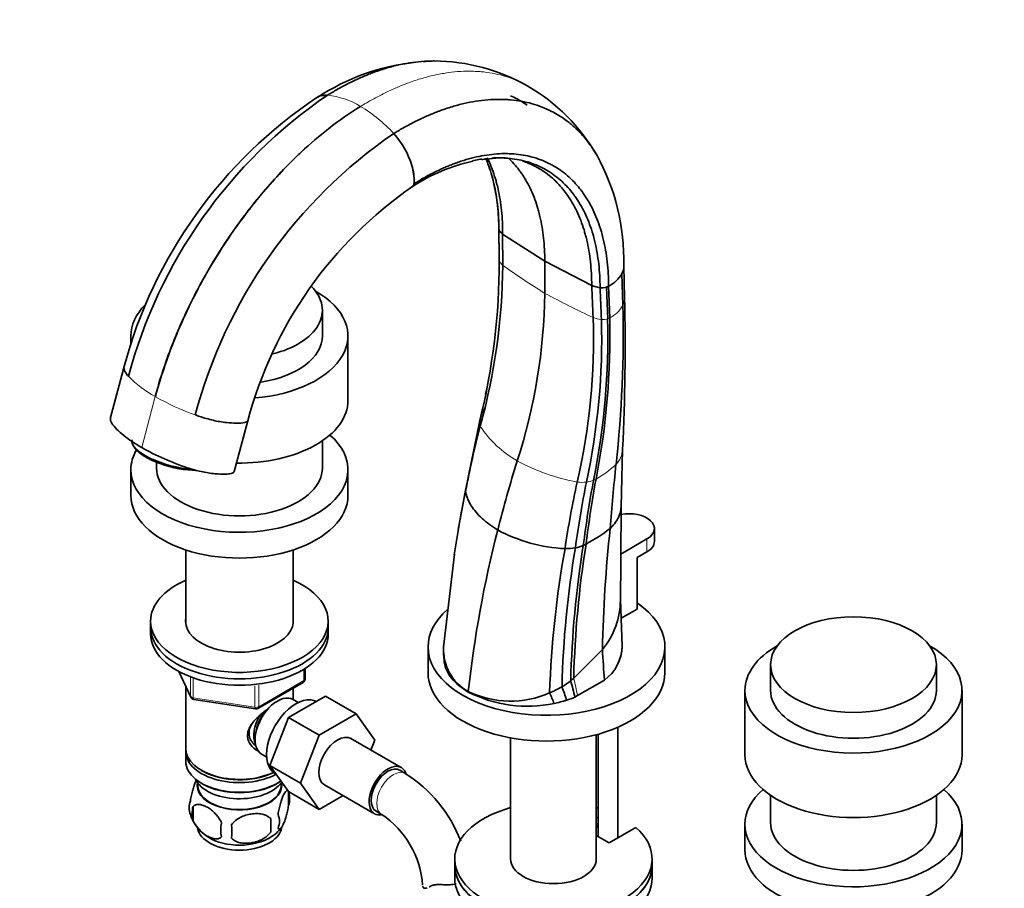
# Model space of a CAD drawing. Units: millimetres. Extents: x 0 to 1692, y 0 to 2350.
# Drawn here: x 249 to 499, y 450 to 670 of the extents above; entities that cross this region are included whole.
import ezdxf
from ezdxf import colors
from ezdxf.entities.mleader import LeaderData, LeaderLine
from ezdxf.math import Vec2, Vec3

# ---------------------------------------------------------------- set-up
doc = ezdxf.new("R2010")
doc.units = ezdxf.units.MM
doc.layers.add('DV7_Défaut', color=7, linetype='Continuous')
doc.layers.add('Défaut', color=7, linetype='Continuous')

# ---------------------------------------------------------------- blocks, each defined once
blk = doc.blocks.new('_DOT')
at = {"color": 0}
blk.add_line((0, 0), (-1, 0), dxfattribs=at)
at = {"color": 0, "const_width": 0.333}
blk.add_lwpolyline([(-0.1665, 0, 1), (0.1665, 0, 1)], format="xyb", close=True, dxfattribs=at)
blk = doc.blocks.new('SE6')
at = {"layer": 'DV7_Défaut', "color": 7, "linetype": 'Continuous', "lineweight": 35}
for p, q in [((354.46, 659.66), (353.95, 659.62)), ((367.61, 634.82), (370.95, 635.11)), ((370.8, 617.19), (370.94, 609.41)), ((371.78, 615.8), (382.48, 608.94)), ((371.83, 607.87), (371.78, 615.8)), ((394.36, 602.76), (382.48, 608.94)), ((382.48, 600.77), (382.48, 608.94)), ((402.71, 599.65), (402.49, 607.74)), ((402.24, 597.7), (402.01, 605.78)), ((398.64, 602.6), (398.1, 602.37)), ((398.41, 594.33), (398.1, 602.37)), ((398.93, 594.56), (398.64, 602.6)), ((326.12, 590), (326.12, 596.53)), ((277.62, 590), (277.62, 587.8)), ((332.62, 573.67), (332.62, 590)), ((275.9, 582.23), (272.46, 569.33)), ((308.28, 572.54), (308.28, 572.54)), ((366.72, 571.57), (366.63, 571.19)), ((366.63, 571.19), (365.97, 568.16)), ((303.79, 555.62), (307.23, 568.52)), ((365.97, 568.16), (362.48, 551.27)), ((278.32, 562.11), (278.66, 561.6)), ((326.12, 556.52), (326.12, 563.41)), ((401.79, 546.72), (402.18, 561.26)), ((284.12, 557.99), (284.12, 556.52)), ((277.62, 556.11), (277.62, 549.58)), ((294.18, 555.95), (293.16, 556.22)), ((332.62, 549.58), (332.62, 556.11)), ((362.49, 551.3), (360.8, 542.18)), ((401.63, 521.74), (401.79, 546.6)), ((360.8, 542.18), (360.57, 540.92)), ((410.26, 537.94), (410.26, 541.21)), ((401.71, 534.72), (408.36, 538.56)), ((291.52, 535.78), (291.52, 517.06)), ((318.72, 517.06), (318.72, 535.78)), ((359.58, 534.69), (356.85, 511.1)), ((408.36, 535.29), (405.88, 533.86)), ((405.88, 533.86), (405.88, 520.8)), ((402.06, 511.4), (401.65, 523.17)), ((405.88, 520.8), (401.82, 518.45)), ((282.62, 517.74), (282.62, 516.1)), ((327.62, 516.1), (327.62, 517.74)), ((282.62, 516.1), (282.62, 514.47)), ((327.62, 514.47), (327.62, 516.1)), ((352.9, 511.2), (352.9, 504.67)), ((356.85, 509.75), (356.94, 508.25)), ((412.9, 504.67), (412.9, 511.2)), ((439.68, 506.71), (439.68, 500.18)), ((481.68, 500.18), (481.68, 506.71)), ((289.76, 504.98), (292.78, 498.47)), ((321.73, 503.07), (321.73, 505.71)), ((309.8, 495.61), (321.23, 502.21)), ((390.77, 498.85), (397.58, 502.78)), ((397.59, 502.78), (390.78, 498.85)), ((397.59, 502.78), (397.58, 502.78)), ((291.52, 501.19), (291.52, 485.48)), ((318.72, 497.89), (318.72, 500.75)), ((363.09, 499.77), (363.11, 499.88)), ((433.18, 500.18), (433.18, 483.85)), ((488.18, 483.85), (488.18, 500.18)), ((293.54, 497.9), (309.15, 495.48)), ((317.51, 493.29), (326.93, 498.73)), ((320.03, 497.13), (318.74, 497.88)), ((326.93, 498.73), (334.7, 494.24)), ((384.85, 496.89), (384.85, 496.89)), ((390.08, 498.45), (390.77, 498.85)), ((390.09, 498.45), (390.08, 498.45)), ((390.78, 498.85), (390.09, 498.45)), ((390.78, 498.85), (390.77, 498.85)), ((325.29, 488.8), (334.7, 494.24)), ((334.7, 494.24), (339.4, 487.56)), ((312.85, 481.19), (317.51, 493.29)), ((317.51, 493.29), (325.29, 488.8)), ((395.52, 457.48), (395.52, 488.96)), ((395.96, 489.08), (395.96, 463.21)), ((400.96, 462.8), (400.96, 490.84)), ((320.63, 476.7), (325.29, 488.8)), ((346.11, 480.63), (333.38, 487.98)), ((339.4, 487.56), (338.43, 485.07)), ((373.82, 488.16), (373.82, 457.48)), ((291.52, 484.67), (291.52, 482.22)), ((310.74, 484.03), (312.03, 483.28)), ((295.5, 479.93), (295.86, 479.73)), ((312.85, 481.19), (320.63, 476.7)), ((317.54, 474.53), (312.85, 481.19)), ((314.18, 479.15), (314.36, 479.05)), ((347.15, 479.17), (345.74, 479.98)), ((294.53, 476.77), (294.58, 475.91)), ((295.5, 476.67), (295.86, 476.46)), ((314.38, 476.46), (314.74, 476.67)), ((315.66, 475.91), (315.7, 476.77)), ((325.31, 470.04), (320.63, 476.7)), ((317.54, 474.53), (325.31, 470.04)), ((317.55, 474.48), (317.55, 471.04)), ((326.63, 476.29), (339.36, 468.94)), ((331.39, 473.54), (325.31, 470.04)), ((439.68, 473.6), (439.68, 466.7)), ((481.68, 466.7), (481.68, 473.6)), ((293.36, 470.73), (293.36, 467.3)), ((339.74, 469.59), (341.15, 468.78)), ((313.05, 467.69), (313.05, 464.26)), ((395.52, 467.82), (395.96, 468.08)), ((395.52, 466.19), (395.96, 466.45)), ((395.76, 465.51), (395.52, 465.38)), ((395.76, 465.51), (395.76, 466.33)), ((405.52, 465.44), (398.81, 461.56)), ((433.18, 466.3), (433.18, 459.76)), ((488.18, 459.76), (488.18, 466.3)), ((398.81, 461.56), (395.52, 463.46)), ((359.67, 457.48), (359.67, 455.85)), ((409.67, 455.85), (409.67, 457.48)), ((359.67, 455.85), (359.67, 452.58)), ((409.67, 452.58), (409.67, 455.85))]:
    blk.add_line(p, q, dxfattribs=at)
at = {"layer": 'DV7_Défaut', "color": 7, "linetype": 'Continuous', "lineweight": 18}
for p, q in [((398.41, 594.33), (398.93, 594.56)), ((280.37, 561.71), (283.81, 574.61)), ((283.81, 574.61), (283.78, 574.62)), ((283.81, 574.61), (283.83, 574.59)), ((408.36, 535.29), (408.36, 538.56)), ((289.85, 504.93), (292.72, 498.74)), ((321.44, 502.66), (321.44, 505.53)), ((292.72, 498.74), (292.72, 503.54)), ((293.43, 503.22), (293.43, 498.33)), ((310.01, 496.06), (321.44, 502.66)), ((310.01, 501.48), (310.01, 496.06)), ((309.04, 495.92), (309.04, 501.34)), ((293.43, 498.33), (309.04, 495.92)), ((388, 497.7), (387.99, 497.7))]:
    blk.add_line(p, q, dxfattribs=at)
at = {"layer": 'DV7_Défaut', "color": 7, "linetype": 'Continuous', "lineweight": 35}
for centre, radius, start, end in [((355.67, 603.7), 55.95, 96.0392, 123.4171), ((355.67, 603.7), 55.95, 91.7619, 94.109), ((354.2, 611.36), 48.3, 60.2075, 89.6934), ((353.91, 611.54), 48.29, 30.2157, 59.7964), ((390.98, 551.38), 119.14, 123.7817, 164.9898), ((397.88, 547.64), 125.08, 124.2972, 165.1204), ((326.93, 646.63), 4.37, 83.8172, 120.1981), ((327.11, 646.34), 4.64, 86.3894, 105.6767), ((414.88, 538.07), 125.08, 124.4037, 165.22), ((329.01, 627.36), 20.61, 16.4132, 42.4645), ((373.25, 591.39), 43.8, 101.9081, 123.6476), ((373.25, 591.39), 43.8, 97.4007, 98.7861), ((371.5, 616.87), 18.23, 85.3794, 89.3859), ((371.5, 616.87), 18.23, 71.457, 73.0968), ((347.29, 609.19), 55.21, 358.6097, 28.869), ((336.99, 629.33), 12.4, 357.9337, 18.0994), ((334.62, 628.99), 14.77, 359.563, 16.4701), ((347.61, 628.88), 1.77, 335.6115, 359.8789), ((322.06, 617.65), 48.76, 359.7708, 15.964), ((408.56, 541.58), 104.85, 124.6461, 165.1155), ((348.57, 628.44), 0.71, 287.2929, 336.3125), ((347.84, 628.78), 1.52, 335.6334, 351.2787), ((371.83, 617.22), 1.03, 186.4688, 191.0135), ((372.86, 617.8), 2.19, 200.8164, 225.3798), ((200.84, 609.11), 170.1, 346.1981, 359.9931), ((210.41, 608.36), 160.53, 359.9937, 0.3741), ((211.42, 609.55), 160.42, 344.6717, 359.3995), ((398.18, 607.74), 4.31, 332.9226, 1.3606), ((395.31, 609.5), 7.66, 295.7436, 330.9894), ((397.31, 609.29), 7.13, 252.1819, 263.3005), ((396.83, 606.64), 4.45, 265.4248, 286.5253), ((238.16, 602.7), 144.33, 342.093, 359.2343), ((-140.16, 587.97), 543, 357.1841, 1.2324), ((101.51, 590.43), 300.83, 353.7, 1.3847), ((231.58, 589.57), 163.24, 347.0475, 1.7807), ((224.53, 589.29), 172.37, 347.8272, 1.6123), ((213.82, 589.81), 184.64, 348.6277, 1.4032), ((208.02, 590.21), 190.96, 348.9854, 1.3047), ((210.41, 608.36), 160.53, 348.0929, 349.4164), ((188.68, 609.73), 182.55, 347.304, 347.894), ((612.55, 503.02), 254.63, 165.4136, 169.2216), ((917.55, 502.53), 519.94, 173.9404, 175.7344), ((641.9, 498.58), 257.05, 167.7823, 171.6072), ((640.75, 502.84), 252.74, 168.5638, 172.3881), ((660.69, 503.12), 270.57, 169.2902, 172.8301), ((673.05, 502.81), 282.22, 169.6071, 172.9899), ((605.59, 499.11), 248.57, 168.0356, 171.8013), ((365.64, 550.62), 3.22, 168.4032, 179.6929), ((655.78, 467.81), 294.43, 165.6411, 173.7461), ((389.65, 576.63), 40.58, 241.9197, 267.1003), ((365.95, 585.72), 55.47, 299.1163, 306.6369), ((757.01, 502.68), 360.03, 173.8566, 178.7474), ((630.82, 495.34), 244.05, 170.3339, 178.6431), ((387.68, 551.51), 15.41, 269.7097, 279.556), ((640.79, 496.52), 251.81, 170.7731, 178.6155), ((647, 496.79), 257.27, 170.9498, 178.5446), ((388.05, 547.66), 11.55, 280.8903, 291.2558), ((385.71, 550.26), 14.87, 296.0229, 299.0611), ((632.95, 491.5), 249.37, 169.6977, 178.145), ((381.94, 523.16), 19.69, 320.1721, 0.0258), ((391.28, 511.51), 10.77, 305.8568, 359.4061), ((391.28, 511.5), 10.76, 305.8504, 359.8266), ((369.07, 510.6), 12.27, 177.6804, 240.9092), ((180.16, 720.95), 302.19, 313.9314, 315.8719), ((320.73, 503.07), 1, 300, 0), ((374.88, 521.39), 23.54, 300.5428, 307.0396), ((282.35, 474.02), 110.47, 12.7785, 14.9951), ((377.98, 528.7), 32.53, 242.7639, 282.176), ((373.74, 522.01), 24.55, 244.3373, 293.9535), ((373.92, 523.39), 25.75, 292.3454, 300.1131), ((355.12, 485.87), 31.7, 20.3461, 25.6094), ((337.07, 482.39), 53.17, 16.729, 20.6157), ((293.69, 498.89), 1, 204.8961, 261.206), ((378.83, 526.98), 30.68, 281.3122, 287.3807), ((378.82, 526.98), 30.69, 281.3205, 287.3893), ((380.03, 523.1), 26.62, 287.408, 292.1868), ((380.04, 523.09), 26.61, 287.3992, 292.1776), ((309.3, 496.47), 1, 261.206, 300), ((327.88, 449.05), 35.75, 21.2749, 57.3903), ((312.58, 472.76), 5.26, 340.9814, 19.0186), ((297.52, 470.48), 5.13, 160.4695, 199.5305), ((300, 469.02), 6.86, 165.5143, 194.4857), ((302.46, 471.76), 10.2, 196.7252, 239.8396), ((307.25, 464.83), 6.86, 165.5086, 194.4914), ((284.33, 465.97), 28.76, 356.5809, 3.4191), ((310.82, 467.04), 4.43, 337.2015, 22.7985), ((327.94, 449.17), 23.64, 3.985, 56.015), ((193.72, 464.44), 109.44, 359.1019, 0.8981), ((309.43, 469.74), 7.61, 298.4687, 324.6214)]:
    blk.add_arc(centre, radius, start, end, dxfattribs=at)
at = {"layer": 'DV7_Défaut', "color": 7, "linetype": 'Continuous', "lineweight": 18}
for centre, radius, start, end in [((325.36, 631), 20.08, 58.6627, 84.1723), ((317.08, 616.7), 36.6, 42.1671, 59.232), ((536.14, 842.79), 286.68, 235.0293, 237.5872), ((546, 912.63), 352.13, 242.3292, 244.5606), ((395.25, 601.76), 8.09, 297.0694, 329.8686), ((397.77, 602.72), 8.63, 249.4352, 263.7441), ((397.1, 598.55), 4.41, 266.4665, 287.1597), ((297.82, 600.19), 29.17, 224.46, 241.232), ((315.86, 631.39), 65.21, 240.5803, 250.3589), ((368.32, 568), 2.35, 166.8506, 201.2929), ((388.94, 581.99), 27.21, 213.0446, 240.3929), ((396.2, 561.54), 5.97, 316.3234, 357.6907), ((400.37, 604.72), 52.64, 241.8022, 259.3764), ((381.61, 577.98), 27.93, 299.7236, 312.5955), ((392, 564.15), 11.25, 263.1939, 275.2192), ((392.05, 560.68), 7.8, 277.2047, 290.9691), ((391.33, 560.94), 8.31, 294.9726, 299.805), ((237.07, 468.42), 156.68, 11.2, 12.8721)]:
    blk.add_arc(centre, radius, start, end, dxfattribs=at)
at = {"layer": 'DV7_Défaut', "color": 7, "linetype": 'Continuous', "lineweight": 35}
for centre, major_axis, ratio, start_param, end_param in [((389.35, 622.12), (-20.7, 0), 0.57735, 0.514049, 0.557185), ((305.12, 590), (-27.5, 0), 0.57735, 1.71399, 3.934405), ((305.12, 596.53), (-21, 0), 0.57735, 1.985055, 3.663298), ((405.3, 612.91), (-20.7, 0), 0.57735, 1.013612, 1.056747), ((305.12, 590), (-27.5, 0), 0.57735, 5.761619, 6.283185), ((305.12, 590), (-27.5, 0), 0.57735, 0, 0.095304), ((305.12, 590), (-21, 0), 0.57735, 1.831007, 3.141593), ((305.12, 573.67), (-27.5, 0), 0.57735, 1.543537, 3.141593), ((305.12, 571.26), (4, 0), 0.57735, 0.635069, 0.678412), ((305.12, 556.11), (-27.5, 0), 0.57735, 0, 3.727348), ((288.56, 560.82), (10.63, -2.83), 0.345066, 3.141593, 5.249225), ((288.44, 560.37), (10.15, -2.71), 0.345066, 3.518071, 5.401978), ((305.12, 556.11), (-27.5, 0), 0.57735, 5.961554, 6.283185), ((305.12, 556.52), (-21, 0), 0.57735, 0, 3.141593), ((525.3, 568.91), (-115.67, -200.35), 0.57735, -1.198902, -1.115658), ((305.12, 549.58), (-27.5, 0), 0.57735, 0, 3.141593), ((403.76, 541.21), (-6.5, 0), 0.57735, 2.356194, 5.027617), ((403.76, 537.94), (-6.5, 0), 0.57735, 2.356194, 3.141593), ((305.12, 517.74), (-22.5, 0), 0.57735, 5.361457, 6.283185), ((305.12, 517.74), (-22.5, 0), 0.57735, 0, 4.063321), ((382.9, 511.2), (-30, 0), 0.57735, 0, 3.839743), ((382.9, 511.2), (-30, 0), 0.57735, 5.703955, 6.283185), ((305.12, 517.74), (-13.65, 0), 0.57735, 6.197567, 6.283185), ((305.12, 517.74), (-13.65, 0), 0.57735, 0, 3.227211), ((305.12, 516.1), (-22.5, 0), 0.57735, 0, 3.141593), ((305.12, 516.1), (-22.5, 0), 0.57735, 0, 3.141593), ((305.12, 514.47), (-22.5, 0), 0.57735, 0, 3.141593), ((460.68, 500.18), (-27.5, 0), 0.57735, 5.490373, 6.283185), ((460.68, 500.18), (-27.5, 0), 0.57735, 0, 3.934405), ((-6722.3, 505.38), (7089.49, -936), 0.81263, 0.160615, 0.161945), ((382.9, 504.67), (-30, 0), 0.57735, 0, 3.141593), ((346.78, 528.41), (57.62, 20.28), 0.731733, -1.032644, -1.014223), ((314.74, 490.95), (4, 6.93), 0.57735, 0, 3.141593), ((319.43, 488.24), (5.25, 9.09), 0.57735, 0, 3.141593), ((460.68, 500.18), (-21, 0), 0.57735, 0, 3.141593), ((313.68, 491.57), (3.08, 5.33), 0.57735, 1.159538, 2.161045), ((313.68, 491.57), (3.5, 6.06), 0.57735, 1.524343, 2.780226), ((330.01, 482.14), (-3.38, -5.85), 0.57735, 3.141593, 6.283185), ((305.12, 485.48), (13.6, 0), 0.57735, 3.141593, 5.402069), ((305.12, 484.67), (-13.6, 0), 0.57735, 6.231169, 6.283185), ((305.12, 484.67), (-13.6, 0), 0.57735, 0, 2.32497), ((305.12, 482.22), (13.6, 0), 0.57735, 3.141593, 5.595908), ((342.74, 474.79), (-3.38, -5.85), 0.57735, 2.678271, 6.283185), ((460.68, 483.85), (-27.5, 0), 0.57735, 0, 3.141593), ((305.12, 485.08), (-13.1, 0), 0.57735, 0.785398, 2.294683), ((342.74, 474.79), (-3, -5.2), 0.57735, 3.141593, 6.283185), ((305.12, 479.36), (-11.5, 0), 0.57735, 0.250403, 2.769892), ((305.12, 476.09), (10.7, 0), 0.57735, 3.023689, 6.283185), ((305.12, 481.81), (-13.1, 0), 0.57735, 0.785398, 2.356194), ((305.12, 476.09), (10.7, 0), 0.57735, 0, 0.117904), ((305.12, 476.09), (-10.54, 0), 0.57735, 0.030878, 3.110715), ((460.68, 466.3), (-27.5, 0), 0.57735, 5.69743, 6.283185), ((460.68, 466.3), (-27.5, 0), 0.57735, 0, 3.727348), ((384.67, 457.48), (25, 0), 0.57735, 2.019724, 6.867226), ((384.67, 457.48), (25, 0), 0.57735, 1.102302, 1.121868), ((342.74, 474.79), (-3.38, -5.85), 0.57735, 0, 0.467836), ((460.68, 466.7), (-21, 0), 0.57735, 0, 3.141593), ((305.12, 465.89), (10.7, 0), 0.57735, 3.248483, 6.17075), ((305.12, 467.15), (10.7, 0), 0.57735, 3.888107, 5.552155), ((460.68, 459.76), (-27.5, 0), 0.57735, 0, 3.141593), ((384.67, 457.48), (10.85, 0), 0.57735, 3.141593, 6.283185), ((384.67, 455.85), (25, 0), 0.57735, 3.141593, 6.283185), ((384.67, 455.85), (-25, 0), 0.57735, 0, 3.141593), ((384.67, 452.58), (-25, 0), 0.57735, 0, 3.141593)]:
    blk.add_ellipse(centre, major_axis=major_axis, ratio=ratio, start_param=start_param, end_param=end_param, dxfattribs=at)
blk.add_ellipse((460.68, 506.71), major_axis=(-21, 0), ratio=0.57735, dxfattribs=at)
at = {"layer": 'DV7_Défaut', "color": 7, "linetype": 'Continuous', "lineweight": 18}
for centre, major_axis, ratio, start_param, end_param in [((320.73, 503.07), (-0.5, 0.866), 0.57735, 3.141593, 3.926991), ((320.73, 503.07), (-1, 0), 0.57735, 2.356194, 3.141593), ((293.69, 498.89), (-1, 0), 0.57735, 0.261799, 1.308997), ((293.69, 498.89), (0.907, 0.421), 0.788675, 2.790713, 3.141593), ((293.69, 498.89), (0.153, 0.988), 0.211325, 2.202711, 3.141593), ((309.3, 496.47), (-1, 0), 0.57735, 1.308997, 2.356194), ((309.3, 496.47), (0.153, 0.988), 0.211325, 2.202711, 3.141593), ((309.3, 496.47), (-0.5, 0.866), 0.57735, 3.141593, 3.926991), ((344.15, 473.97), (-3, -5.2), 0.57735, 3.142041, 6.283185), ((344.15, 473.97), (-3, -5.2), 0.57735, 0, 0.003381)]:
    blk.add_ellipse(centre, major_axis=major_axis, ratio=ratio, start_param=start_param, end_param=end_param, dxfattribs=at)
at = {"layer": 'DV7_Défaut', "color": 7, "linetype": 'Continuous', "lineweight": 35}
for points, knots in [([(354.76, 659.65), (354.56, 659.66), (353.4, 659.67), (351.24, 659.58), (348.23, 659.22), (345.21, 658.63), (342.08, 657.79), (339.53, 656.93), (337.54, 656.15), (336.2, 655.6), (334.69, 654.92), (332.99, 654.1), (331.1, 653.12), (329.64, 652.31), (328.54, 651.66), (327.94, 651.3), (327.54, 651.06), (327.4, 650.97)], [0, 0, 0, 0, 0.023781, 0.137837, 0.251893, 0.365948, 0.47521, 0.59406, 0.64147, 0.68888, 0.736291, 0.802948, 0.869605, 0.936262, 0.957508, 0.985955, 1, 1, 1, 1]), ([(395.74, 635.66), (395.74, 635.67), (395.25, 636.5), (394.65, 637.44), (393.57, 638.97), (392.42, 640.42), (390.67, 642.3), (388.66, 644.07), (386.69, 645.49), (385.17, 646.39), (383.61, 647.21), (381.8, 648.03), (379.26, 648.88), (376.61, 649.49), (374.46, 649.78), (372.58, 649.91), (370.67, 649.97), (368.07, 649.87), (365.06, 649.51), (362.03, 648.92), (358.9, 648.08), (356.35, 647.22), (354.35, 646.44), (353.02, 645.89), (351.5, 645.21), (349.8, 644.4), (347.91, 643.42), (346.45, 642.6), (345.35, 641.96), (344.75, 641.6), (344.35, 641.35), (344.21, 641.27)], [0, 0, 0, 0, 0.00025, 0.051364, 0.059869, 0.102479, 0.153593, 0.204707, 0.255821, 0.294135, 0.306936, 0.35805, 0.409164, 0.460278, 0.511392, 0.5284, 0.562506, 0.613621, 0.664735, 0.715849, 0.764815, 0.818078, 0.839324, 0.860571, 0.881818, 0.911691, 0.941563, 0.971436, 0.980957, 0.993706, 1, 1, 1, 1]), ([(395.48, 636.1), (395.07, 636.78), (394.56, 637.57), (393.57, 638.97), (392.42, 640.42), (390.67, 642.3), (388.66, 644.07), (386.69, 645.49), (385.17, 646.39), (383.61, 647.21), (381.8, 648.03), (379.26, 648.88), (376.61, 649.49), (374.46, 649.78), (372.58, 649.91), (370.67, 649.97), (368.07, 649.87), (365.06, 649.51), (362.03, 648.92), (358.9, 648.08), (356.35, 647.22), (354.35, 646.44), (353.02, 645.89), (351.5, 645.21), (349.8, 644.4), (347.91, 643.42), (346.45, 642.6), (345.35, 641.96), (344.75, 641.6), (344.35, 641.35), (344.21, 641.27)], [0, 0, 0, 0, 0.042712, 0.051293, 0.094292, 0.145873, 0.197453, 0.249033, 0.287696, 0.300614, 0.352194, 0.403775, 0.455355, 0.506936, 0.524099, 0.558516, 0.610097, 0.661677, 0.713257, 0.76267, 0.816418, 0.837859, 0.8593, 0.88074, 0.910885, 0.94103, 0.971175, 0.980784, 0.993648, 1, 1, 1, 1]), ([(373.77, 650.86), (374.34, 650.61), (375.82, 649.88), (377.22, 649.01), (378.05, 648.43)], [0, 0, 0, 0, 0.380466, 1, 1, 1, 1]), ([(335.81, 648.15), (333.09, 646.48), (328.02, 642.95), (322.12, 637.9), (315.8, 631.8), (311.1, 626.57), (305.37, 619.24), (300.58, 612.4), (296.39, 605.32), (293.03, 598.95), (290.56, 593.78), (288.24, 588.21), (285.91, 581.92), (284.58, 577.62), (283.78, 574.62)], [0, 0, 0, 0, 0.119473, 0.224035, 0.266227, 0.412982, 0.451015, 0.561163, 0.674165, 0.706491, 0.78574, 0.853245, 0.897315, 1, 1, 1, 1]), ([(335.81, 648.15), (333.1, 646.48), (328.03, 642.94), (322.13, 637.9), (315.81, 631.79), (311.12, 626.55), (305.4, 619.22), (300.61, 612.39), (296.42, 605.3), (293.07, 598.92), (290.6, 593.76), (288.28, 588.18), (285.96, 581.89), (284.63, 577.59), (283.83, 574.59)], [0, 0, 0, 0, 0.119473, 0.224035, 0.266227, 0.412982, 0.451015, 0.561163, 0.674165, 0.706491, 0.78574, 0.853245, 0.897315, 1, 1, 1, 1]), ([(398.64, 602.6), (398.63, 603.66), (398.57, 605.76), (398.32, 608.8), (397.9, 611.72), (397.41, 614.13), (396.95, 615.92), (396.43, 617.67), (395.72, 619.7), (394.68, 622.07), (393.5, 624.27), (392.54, 625.74), (391.6, 627.03), (390.61, 628.26), (389.1, 629.85), (387.37, 631.34), (385.67, 632.54), (384.37, 633.29), (383.03, 633.98), (381.47, 634.66), (379.29, 635.36), (377.02, 635.85), (375.18, 636.08), (373.57, 636.18), (371.94, 636.21), (369.7, 636.1), (367.13, 635.76), (364.54, 635.23), (361.87, 634.49), (359.68, 633.73), (357.98, 633.05), (356.84, 632.56), (355.55, 631.97), (354.09, 631.26), (352.49, 630.41), (351.24, 629.7), (350.31, 629.14), (349.8, 628.83), (349.46, 628.62), (349.34, 628.55)], [0, 0, 0, 0, 0.036286, 0.072572, 0.108857, 0.145142, 0.166304, 0.181428, 0.217714, 0.253999, 0.290285, 0.32657, 0.332607, 0.362856, 0.399142, 0.435427, 0.471713, 0.498911, 0.507999, 0.544284, 0.58057, 0.616855, 0.653141, 0.665215, 0.689426, 0.725712, 0.761998, 0.798283, 0.833044, 0.870855, 0.885938, 0.901021, 0.916104, 0.93731, 0.958516, 0.979723, 0.986482, 0.995532, 1, 1, 1, 1]), ([(366.56, 634.81), (366.29, 634.77), (365.5, 634.66), (364.71, 634.51), (364.18, 634.4)], [0, 0, 0, 0, 0.346117, 1, 1, 1, 1]), ([(370.82, 617.02), (370.82, 618.05), (370.77, 620.09), (370.55, 623.04), (370.16, 625.88), (369.7, 628.22), (369.26, 629.96), (368.77, 631.66), (368.2, 633.33), (367.68, 634.59), (367.47, 635.07)], [0, 0, 0, 0, 0.150929, 0.301856, 0.452781, 0.603708, 0.691727, 0.754635, 0.905563, 1, 1, 1, 1]), ([(371.78, 615.8), (371.79, 616.82), (371.75, 618.83), (371.54, 621.76), (371.18, 624.57), (370.73, 626.89), (370.31, 628.62), (369.83, 630.3), (369.17, 632.26), (368.45, 633.98), (368.01, 634.89), (367.92, 635.08)], [0, 0, 0, 0, 0.137878, 0.275754, 0.413629, 0.551505, 0.631913, 0.689382, 0.827259, 0.965135, 1, 1, 1, 1]), ([(396.48, 602.21), (396.47, 603.24), (396.41, 605.28), (396.17, 608.25), (395.76, 611.1), (395.28, 613.45), (394.83, 615.2), (394.33, 616.91), (393.64, 618.89), (392.63, 621.2), (391.47, 623.36), (390.54, 624.8), (389.63, 626.06), (388.67, 627.27), (387.19, 628.83), (385.51, 630.29), (383.85, 631.47), (382.58, 632.21), (381.28, 632.89), (379.76, 633.56), (377.63, 634.26), (375.41, 634.75), (373.62, 634.98), (372.04, 635.09), (370.72, 635.12), (369.63, 635.09), (369.09, 635.06)], [0, 0, 0, 0, 0.050854, 0.101707, 0.15256, 0.203413, 0.23307, 0.254266, 0.305119, 0.355973, 0.406826, 0.457679, 0.46614, 0.508532, 0.559386, 0.610239, 0.661092, 0.69921, 0.711946, 0.762799, 0.813652, 0.864505, 0.915358, 0.93228, 0.966212, 1, 1, 1, 1]), ([(382.48, 608.94), (382.48, 609.95), (382.43, 611.94), (382.2, 614.82), (381.81, 617.59), (381.35, 619.88), (380.92, 621.59), (380.44, 623.25), (379.77, 625.18), (378.79, 627.43), (377.68, 629.52), (376.78, 630.92), (375.89, 632.15), (374.96, 633.33), (373.96, 634.39), (373.35, 634.97), (373.27, 635.04)], [0, 0, 0, 0, 0.089635, 0.179269, 0.268902, 0.358536, 0.41081, 0.448171, 0.537805, 0.627439, 0.717073, 0.806707, 0.82162, 0.896341, 0.985976, 1, 1, 1, 1]), ([(394.36, 602.76), (394.36, 603.79), (394.3, 605.81), (394.07, 608.75), (393.68, 611.58), (393.21, 613.91), (392.77, 615.65), (392.28, 617.34), (391.6, 619.31), (390.61, 621.61), (389.48, 623.76), (388.56, 625.19), (387.66, 626.45), (386.72, 627.66), (385.26, 629.21), (383.6, 630.68), (381.97, 631.85), (380.71, 632.6), (379.42, 633.28), (378.38, 633.75), (377.47, 634.09), (377.25, 634.17)], [0, 0, 0, 0, 0.065309, 0.130617, 0.195924, 0.261232, 0.29932, 0.326541, 0.391849, 0.457157, 0.522465, 0.587773, 0.598639, 0.653082, 0.71839, 0.783698, 0.849006, 0.897959, 0.914314, 0.979622, 1, 1, 1, 1]), ([(283.81, 574.61), (284.6, 577.6), (285.94, 581.91), (288.26, 588.19), (290.58, 593.77), (293.05, 598.93), (296.41, 605.31), (300.6, 612.39), (305.26, 619.03), (307.99, 622.54), (308.59, 623.29)], [0, 0, 0, 0, 0.177132, 0.253152, 0.369599, 0.506304, 0.562065, 0.756994, 0.946999, 1, 1, 1, 1]), ([(275.98, 582.44), (275.87, 582.2), (275.78, 581.52), (276.3, 580.58), (276.85, 579.93), (277, 579.76)], [0, 0, 0, 0, 0.327442, 0.830685, 1, 1, 1, 1]), ([(280.37, 561.71), (278.61, 562.72), (277.1, 563.74), (275.19, 565.29), (274.6, 565.81), (273.55, 566.84), (273.1, 567.35), (272.5, 568.35), (272.36, 568.81), (272.45, 569.27), (272.45, 569.3), (272.46, 569.33)], [0, 0, 0, 0, 0.393786, 0.393786, 0.59068, 0.59068, 0.787573, 0.787573, 0.984466, 0.984466, 1, 1, 1, 1]), ([(307.23, 568.51), (307.16, 568.29), (306.41, 567.92), (304.35, 567.86), (301.67, 568), (298.44, 568.55), (295.77, 569.34), (294.31, 569.85), (293.94, 569.98)], [0, 0, 0, 0, 0.126071, 0.303933, 0.48145, 0.703886, 0.925454, 1, 1, 1, 1]), ([(303.78, 555.62), (303.77, 555.54), (303.72, 555.47), (303.46, 555.25), (303.11, 555.14), (302.3, 555.01), (301.81, 554.99), (300.81, 554.98), (300.29, 555), (298.67, 555.08), (297.52, 555.22), (295.16, 555.66), (293.94, 555.96), (291.59, 556.68), (290.45, 557.08), (288.25, 557.93), (287.18, 558.37), (284.05, 559.73), (282.11, 560.7), (280.37, 561.71)], [0, 0, 0, 0, 0.0233695, 0.0233695, 0.0884782, 0.0884782, 0.1535869, 0.1535869, 0.2186956, 0.2186956, 0.348913, 0.348913, 0.4791304, 0.4791304, 0.6093478, 0.6093478, 0.7395652, 0.7395652, 1, 1, 1, 1]), ([(370.55, 540.82), (369.07, 541.73), (366.4, 543.71), (363.63, 546.93), (362.64, 549.26), (362.44, 550.45), (362.42, 550.64)], [0, 0, 0, 0, 0.312772, 0.625544, 0.938316, 1, 1, 1, 1]), ([(399.05, 541.21), (399.21, 541.37), (399.83, 542), (400.63, 543.03), (401.25, 544.19), (401.68, 545.39), (401.79, 546.2), (401.79, 546.71)], [0, 0, 0, 0, 0.092026, 0.360096, 0.56238, 0.720192, 1, 1, 1, 1]), ([(363.09, 499.77), (361.36, 500.77), (358.51, 503.13), (357.09, 506.21), (356.95, 507.94), (356.95, 508.24)], [0, 0, 0, 0, 0.4508076, 0.9016152, 1, 1, 1, 1]), ([(310.08, 484.71), (309.99, 484.75), (309.16, 485.16), (308.09, 486.07), (307.31, 487.53), (307.11, 488.74), (307.31, 489.98), (308.09, 491.61), (309.76, 493.51), (311.52, 494.9), (312.45, 495.57), (312.54, 495.63)], [0, 0, 0, 0, 0.022117, 0.214206, 0.310551, 0.401884, 0.493245, 0.590012, 0.782321, 0.979038, 1, 1, 1, 1]), ([(308.32, 491.74), (308.29, 491.69), (307.94, 491.14), (307.48, 490.05), (307.56, 488.46), (308.25, 487.09), (308.97, 486.34), (309.36, 486.04)], [0, 0, 0, 0, 0.026282, 0.280769, 0.536838, 0.764654, 1, 1, 1, 1]), ([(294.28, 477.51), (294.19, 477.36), (294.1, 477.19), (293.88, 476.72), (293.76, 476.41), (293.57, 475.9), (293.51, 475.72), (293.39, 475.34), (293.33, 475.14), (293.16, 474.53), (293.05, 474.09), (292.84, 473.16), (292.76, 472.69), (292.68, 472.2)], [0, 0, 0, 0, 0.148379, 0.148379, 0.361284, 0.361284, 0.467737, 0.467737, 0.57419, 0.57419, 0.787095, 0.787095, 1, 1, 1, 1]), ([(317.38, 474.74), (317.35, 474.76), (317.32, 474.78), (317.25, 474.8), (317.19, 474.8), (317.08, 474.77), (317.03, 474.74), (316.85, 474.6), (316.73, 474.45), (316.48, 474.07), (316.35, 473.83), (316.1, 473.28), (315.97, 472.98), (315.79, 472.46), (315.73, 472.28), (315.61, 471.9), (315.55, 471.71), (315.37, 471.09), (315.26, 470.66), (315.06, 469.73), (314.97, 469.25), (314.9, 468.76)], [0, 0, 0, 0, 0.0395161, 0.0395161, 0.1081221, 0.1081221, 0.1767281, 0.1767281, 0.3139401, 0.3139401, 0.451152, 0.451152, 0.588364, 0.588364, 0.65697, 0.65697, 0.725576, 0.725576, 0.862788, 0.862788, 1, 1, 1, 1]), ([(293.36, 470.73), (293.46, 470.85), (293.57, 470.94), (293.81, 471.09), (293.94, 471.15), (294.35, 471.29), (294.65, 471.31), (295.13, 471.27), (295.3, 471.25), (295.63, 471.17), (295.79, 471.12), (296.3, 470.94), (296.64, 470.78), (297.34, 470.38), (297.68, 470.14), (298.36, 469.6), (298.69, 469.29), (299.17, 468.78), (299.32, 468.6), (299.62, 468.23), (299.77, 468.03), (300.18, 467.42), (300.42, 467), (300.61, 466.55)], [0, 0, 0, 0, 0.0625, 0.0625, 0.125, 0.125, 0.25, 0.25, 0.3125, 0.3125, 0.375, 0.375, 0.5, 0.5, 0.625, 0.625, 0.75, 0.75, 0.8125, 0.8125, 0.875, 0.875, 1, 1, 1, 1]), ([(313.05, 467.69), (312.78, 467.98), (312.45, 468.22), (311.9, 468.5), (311.7, 468.59), (311.29, 468.72), (311.08, 468.78), (310.43, 468.92), (309.97, 468.96), (309.04, 468.97), (308.57, 468.94), (307.62, 468.79), (307.15, 468.68), (306.46, 468.46), (306.23, 468.38), (305.78, 468.19), (305.55, 468.09), (304.9, 467.75), (304.49, 467.49), (303.74, 466.87), (303.41, 466.53), (303.15, 466.16)], [0, 0, 0, 0, 0.125, 0.125, 0.1875, 0.1875, 0.25, 0.25, 0.375, 0.375, 0.5, 0.5, 0.625, 0.625, 0.6875, 0.6875, 0.75, 0.75, 0.875, 0.875, 1, 1, 1, 1]), ([(314.9, 465.33), (314.97, 465.15), (315.06, 465.05), (315.21, 465), (315.26, 465), (315.37, 465.04), (315.43, 465.07), (315.6, 465.21), (315.73, 465.35), (315.97, 465.74), (316.1, 465.97), (316.35, 466.52), (316.48, 466.83), (316.67, 467.34), (316.73, 467.52), (316.85, 467.9), (316.91, 468.1), (317.08, 468.71), (317.19, 469.15), (317.39, 470.08), (317.48, 470.55), (317.55, 471.04)], [0, 0, 0, 0, 0.125, 0.125, 0.1875, 0.1875, 0.25, 0.25, 0.375, 0.375, 0.5, 0.5, 0.625, 0.625, 0.6875, 0.6875, 0.75, 0.75, 0.875, 0.875, 1, 1, 1, 1]), ([(300.61, 463.12), (300.42, 462.9), (300.17, 462.74), (299.63, 462.57), (299.32, 462.54), (298.69, 462.59), (298.36, 462.67), (297.67, 462.91), (297.33, 463.07), (296.64, 463.47), (296.29, 463.71), (295.61, 464.25), (295.29, 464.56), (294.81, 465.07), (294.65, 465.25), (294.35, 465.62), (294.21, 465.82), (293.8, 466.42), (293.56, 466.86), (293.36, 467.3)], [0, 0, 0, 0, 0.125, 0.125, 0.25, 0.25, 0.375, 0.375, 0.5, 0.5, 0.625, 0.625, 0.75, 0.75, 0.8125, 0.8125, 0.875, 0.875, 1, 1, 1, 1]), ([(303.15, 462.73), (303.41, 462.43), (303.74, 462.2), (304.29, 461.91), (304.49, 461.83), (304.9, 461.69), (305.11, 461.63), (305.76, 461.5), (306.22, 461.45), (307.15, 461.44), (307.62, 461.48), (308.57, 461.62), (309.04, 461.73), (309.73, 461.96), (309.96, 462.04), (310.41, 462.22), (310.64, 462.33), (311.29, 462.67), (311.7, 462.93), (312.45, 463.54), (312.78, 463.88), (313.05, 464.26)], [0, 0, 0, 0, 0.125, 0.125, 0.1875, 0.1875, 0.25, 0.25, 0.375, 0.375, 0.5, 0.5, 0.625, 0.625, 0.6875, 0.6875, 0.75, 0.75, 0.875, 0.875, 1, 1, 1, 1]), ([(351.54, 450.57), (351.57, 450.41), (351.64, 450.28), (351.87, 450.11), (352.02, 450.06), (352.35, 450.05), (352.53, 450.08), (352.72, 450.15)], [0, 0, 0, 0, 0.3422826, 0.3422826, 0.6845652, 0.6845652, 1, 1, 1, 1]), ([(353.43, 450.52), (353.59, 450.64), (353.77, 450.72), (354.09, 450.82), (354.21, 450.85), (354.45, 450.9), (354.57, 450.92), (354.83, 450.95), (354.96, 450.96), (355.24, 450.98), (355.39, 450.98), (355.83, 450.99), (356.13, 450.98), (356.44, 450.97)], [0, 0, 0, 0, 0.25, 0.25, 0.375, 0.375, 0.5, 0.5, 0.625, 0.625, 0.75, 0.75, 1, 1, 1, 1]), ([(360.01, 451.16), (359.95, 451.14), (359.89, 451.13), (359.62, 451.08), (359.41, 451.04), (358.97, 450.99), (358.74, 450.97), (358.29, 450.95), (358.06, 450.94), (357.36, 450.93), (356.9, 450.94), (356.44, 450.97)], [0, 0, 0, 0, 0.052061, 0.052061, 0.241649, 0.241649, 0.431237, 0.431237, 0.620825, 0.620825, 1, 1, 1, 1])]:
    blk.add_open_spline(points, degree=3, knots=knots, dxfattribs=at)
at = {"layer": 'DV7_Défaut', "color": 7, "linetype": 'Continuous', "lineweight": 18}
for points, knots in [([(335.81, 648.15), (335.94, 648.23), (336.36, 648.49), (336.98, 648.86), (338.11, 649.52), (339.62, 650.36), (341.57, 651.37), (343.32, 652.21), (344.88, 652.9), (346.26, 653.48), (348.31, 654.27), (350.94, 655.16), (354.16, 656.02), (357.29, 656.63), (360.39, 657), (363.08, 657.1), (365.04, 657.04), (366.98, 656.9), (369.19, 656.6), (371.92, 655.97), (374.54, 655.09), (376.41, 654.25), (377.61, 653.61), (378.01, 653.38), (378.21, 653.27)], [0, 0, 0, 0, 0.008757, 0.026494, 0.039741, 0.081301, 0.122862, 0.164423, 0.193984, 0.223544, 0.253104, 0.327207, 0.395332, 0.466446, 0.53756, 0.608674, 0.656124, 0.679787, 0.750901, 0.822015, 0.893129, 0.964243, 0.982053, 1, 1, 1, 1]), ([(371.83, 607.87), (371.79, 607.91), (371.72, 607.98), (371.61, 608.09), (371.51, 608.2), (371.44, 608.28), (371.41, 608.32), (371.35, 608.38), (371.25, 608.5), (371.12, 608.69), (371.02, 608.89), (370.97, 609.02), (370.94, 609.09)], [0, 0, 0, 0, 0.095336, 0.190672, 0.286008, 0.381344, 0.381344, 0.381344, 0.536008, 0.690672, 0.845336, 1, 1, 1, 1]), ([(402.24, 597.7), (402.31, 597.83), (402.53, 598.34), (402.69, 599), (402.71, 599.52), (402.71, 599.65)], [0, 0, 0, 0, 0.206586, 0.808367, 1, 1, 1, 1])]:
    blk.add_open_spline(points, degree=3, knots=knots, dxfattribs=at)
at = {"layer": 'DV7_Défaut', "color": 7, "linetype": 'Continuous', "lineweight": 35}
for points in [[(379.72, 633.06), (379.58, 633.28), (379.44, 633.49), (379.3, 633.71)], [(370.94, 609.09), (370.9, 611.73), (370.86, 614.38), (370.82, 617.02)], [(394.74, 594.64), (394.61, 597.35), (394.49, 600.05), (394.36, 602.76)], [(396.83, 594.14), (396.71, 596.83), (396.59, 599.52), (396.48, 602.21)], [(401.67, 522.47), (401.66, 522.74), (401.65, 523), (401.64, 523.27)], [(356.96, 508.84), (356.97, 508.94), (356.98, 509.05), (356.99, 509.15)], [(353.16, 450.35), (353.25, 450.4), (353.34, 450.46), (353.43, 450.52)]]:
    blk.add_open_spline(points, degree=3, dxfattribs=at)

msp = doc.modelspace()

# ---------------------------------------------------------------- block references
at = {"layer": 'Défaut'}
msp.add_blockref('SE6', (0, 0), dxfattribs=at)

# ---------------------------------------------------------------- leaders
at = {"layer": 'Défaut', "color": 7, "linetype": 'Continuous', "lineweight": 18}
ml = msp.add_multileader_mtext('Standard', dxfattribs=at)
ml.set_content('{\\pxsm0.9;\\fSolid Edge ISO|b1||i0||c0|p34;\\W1.;15/11/2016\\P}', color=256)
ml.set_leader_properties()
ml.set_arrow_properties(name='DOT')
ml.build(insert=Vec2(0, 0))
ml.multileader.update_dxf_attribs({"leader_type": 0, "dogleg_length": 0, "arrow_head_size": 12})
ctx = ml.context
ctx.base_point, ctx.char_height, ctx.arrow_head_size, ctx.landing_gap_size = Vec3(1298.07, 2342.59), 12, 12, 4.2
notes = []
notes.append((ctx, [(0, (0, 0, 0), (0, 0), (1, 0), 1, [])]))
ctx.mtext.insert = Vec3(1300.07, 2348.71)
ml = msp.add_multileader_mtext('Standard', dxfattribs=at)
ml.set_content('{\\pxsm0.9;\\fArial|b1||i0||c0|p34;\\W1.;151\\P}', color=256)
ml.set_leader_properties()
ml.set_arrow_properties(name='DOT')
ml.build(insert=Vec2(0, 0))
ml.multileader.update_dxf_attribs({"leader_type": 0, "dogleg_length": 0, "arrow_head_size": 12})
ctx = ml.context
ctx.base_point, ctx.char_height, ctx.arrow_head_size, ctx.landing_gap_size = Vec3(578.94, 2342.43), 12, 12, 4.2
notes.append((ctx, [(0, (0, 0, 0), (0, 0), (1, 0), 1, [])]))
ctx.mtext.insert = Vec3(580.94, 2348.53)
for ctx, leaders in notes:
    for number, flags, end, landing, length, lines in leaders:
        leader = LeaderData()
        leader.index, (leader.has_last_leader_line, leader.has_dogleg_vector, leader.attachment_direction) = number, flags
        leader.last_leader_point, leader.dogleg_vector, leader.dogleg_length = Vec3(end), Vec3(landing), length
        for number, points, colour, breaks in lines:
            line = LeaderLine()
            line.index, line.vertices, line.color, line.breaks = number, Vec3.list(points), colors.encode_raw_color(colour), breaks
            leader.lines.append(line)
        ctx.leaders.append(leader)

doc.saveas('drawing.dxf')
